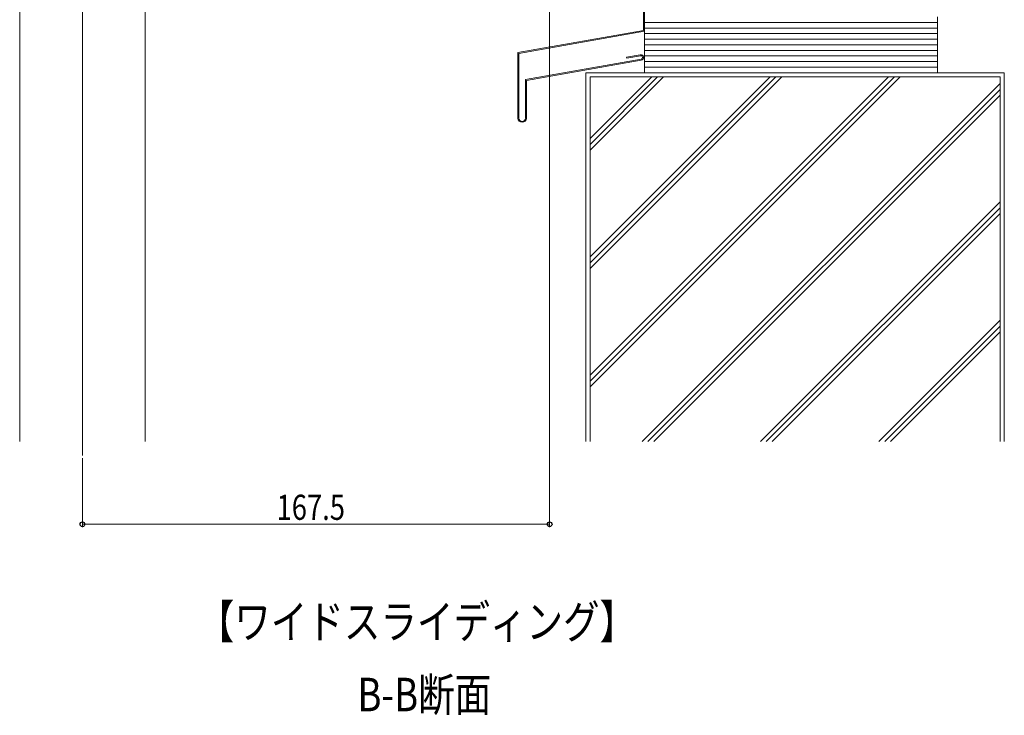
# Model space of a CAD drawing. Extents: x 0 to 1980, y 0 to 3204.
# Drawn here: x 838 to 1191, y 1711 to 1961 of the extents above; entities that cross this region are included whole.
import ezdxf

# ---------------------------------------------------------------- set-up
doc = ezdxf.new("R2010")
doc.units = 0
doc.layers.add('USER1', color=3, linetype='CONTINUOUS')
for name, color, linetype, lineweight in [('YKK_12', 2, 'CONTINUOUS', 13), ('YKK_D', 6, 'CONTINUOUS', 13), ('YSS_K', 3, 'CONTINUOUS', 13)]:
    doc.layers.add(name, color=color, linetype=linetype, lineweight=lineweight)
doc.styles.add('text-b', font='extslim2.shx', dxfattribs={"width": 0.8, "bigfont": 'extfont2.shx'})

msp = doc.modelspace()

# ---------------------------------------------------------------- linework, layer by layer
at = {"layer": 'YKK_12'}
for p, q in [((860.86, 2075.96), (860.86, 1804.61)), ((838.36, 1809.61), (838.36, 1988.36)), ((883.36, 1809.61), (883.36, 1988.36))]:
    msp.add_line(p, q, dxfattribs=at)
at = {"layer": 'YKK_D'}
for p, q in [((1028.36, 1966), (1028.36, 1778.92)), ((860.86, 1803.61), (860.86, 1778.92)), ((1028.36, 1779.92), (860.86, 1779.92))]:
    msp.add_line(p, q, dxfattribs=at)
at = {"layer": 'YKK_D', "linetype": 'ByBlock', "lineweight": -2}
for centre in [(860.86, 1779.92), (1028.36, 1779.92)]:
    msp.add_circle(centre, 0.85, dxfattribs=at)
at = {"layer": 'YSS_K', "ltscale": 0.5}
for p, q in [((1062.01, 2003), (1062.01, 1957)), ((1062.36, 2003), (1062.36, 1956.71)), ((1062.01, 1957), (1017.01, 1949.06)), ((1062.36, 1956.71), (1017.36, 1948.77)), ((1017.01, 1949.06), (1017.01, 1925.56)), ((1017.36, 1948.77), (1017.36, 1925.56)), ((1019.66, 1939.36), (1061.14, 1946.67)), ((1020.01, 1939.06), (1061.2, 1946.33)), ((1060.85, 1948.3), (1055.93, 1947.43)), ((1055.99, 1947.08), (1055.93, 1947.43)), ((1060.91, 1947.95), (1055.99, 1947.08)), ((1019.66, 1925.56), (1019.66, 1939.36)), ((1020.01, 1925.56), (1020.01, 1939.06))]:
    msp.add_line(p, q, dxfattribs=at)
at = {"layer": 'YSS_K'}
for p, q in [((1062.36, 1961.86), (1062.36, 1941.86)), ((1167.36, 1959.86), (1062.36, 1959.86)), ((1167.36, 1941.86), (1167.36, 1961.86)), ((1167.36, 1957.86), (1062.36, 1957.86)), ((1167.36, 1955.86), (1062.36, 1955.86)), ((1167.36, 1953.86), (1062.36, 1953.86)), ((1167.36, 1951.86), (1062.36, 1951.86)), ((1167.36, 1949.86), (1062.36, 1949.86)), ((1167.36, 1947.86), (1062.36, 1947.86)), ((1167.36, 1945.86), (1062.36, 1945.86)), ((1041.36, 1941.86), (1191.36, 1941.86)), ((1041.36, 1941.86), (1041.36, 1809.61)), ((1167.36, 1943.86), (1062.36, 1943.86)), ((1062.36, 1941.86), (1167.36, 1941.86)), ((1191.36, 1941.86), (1191.36, 1809.61)), ((1042.86, 1940.36), (1042.86, 1809.61)), ((1042.86, 1940.36), (1189.86, 1940.36)), ((1189.86, 1940.36), (1189.86, 1809.61))]:
    msp.add_line(p, q, dxfattribs=at)
at = {"layer": 'YSS_K', "linetype": 'Continuous', "ltscale": 1.5}
for p, q in [((1042.86, 1829.16), (1154.06, 1940.36)), ((1042.86, 1831.29), (1151.94, 1940.36)), ((1042.86, 1833.41), (1149.81, 1940.36)), ((1111.63, 1940.36), (1042.86, 1871.59)), ((1107.39, 1940.36), (1042.86, 1875.83)), ((1042.86, 1873.71), (1109.51, 1940.36)), ((1042.86, 1914.02), (1069.2, 1940.36)), ((1042.86, 1916.14), (1067.08, 1940.36)), ((1042.86, 1918.26), (1064.96, 1940.36)), ((1061.49, 1809.61), (1189.86, 1937.98)), ((1063.61, 1809.61), (1189.86, 1935.86)), ((1065.73, 1809.61), (1189.86, 1933.74)), ((1189.86, 1895.55), (1103.92, 1809.61)), ((1106.04, 1809.61), (1189.86, 1893.43)), ((1189.86, 1891.31), (1108.16, 1809.61)), ((1189.86, 1853.13), (1146.34, 1809.61)), ((1148.47, 1809.61), (1189.86, 1851.01)), ((1189.86, 1848.88), (1150.59, 1809.61))]:
    msp.add_line(p, q, dxfattribs=at)
at = {"layer": 'YSS_K', "ltscale": 0.5}
for centre, radius, start, end in [((1061.03, 1947.31), 1, 10, 100), ((1061.03, 1947.31), 0.65, 10, 100), ((1061.03, 1947.31), 0.65, 280, 10), ((1061.03, 1947.31), 1, 280, 10), ((1018.51, 1925.56), 1.5, 180, 270), ((1018.51, 1925.56), 1.15, 180, 270), ((1018.51, 1925.56), 1.5, 270, 0), ((1018.51, 1925.56), 1.15, 270, 0)]:
    msp.add_arc(centre, radius, start, end, dxfattribs=at)

# ---------------------------------------------------------------- texts
at = {"layer": 'USER1', "style": 'text-b', "width": 0.8}
for s, p in [('【ワイドスライディング】', (902.19, 1739)), ('B-B断面', (959.46, 1712.89))]:
    msp.add_text(s, height=12, dxfattribs=at).set_placement(p)
at = {"layer": 'YKK_D', "style": 'text-b', "width": 0.8}
msp.add_text('167.5', height=9, dxfattribs=at).set_placement((930.45, 1781.52))

doc.saveas('drawing.dxf')
